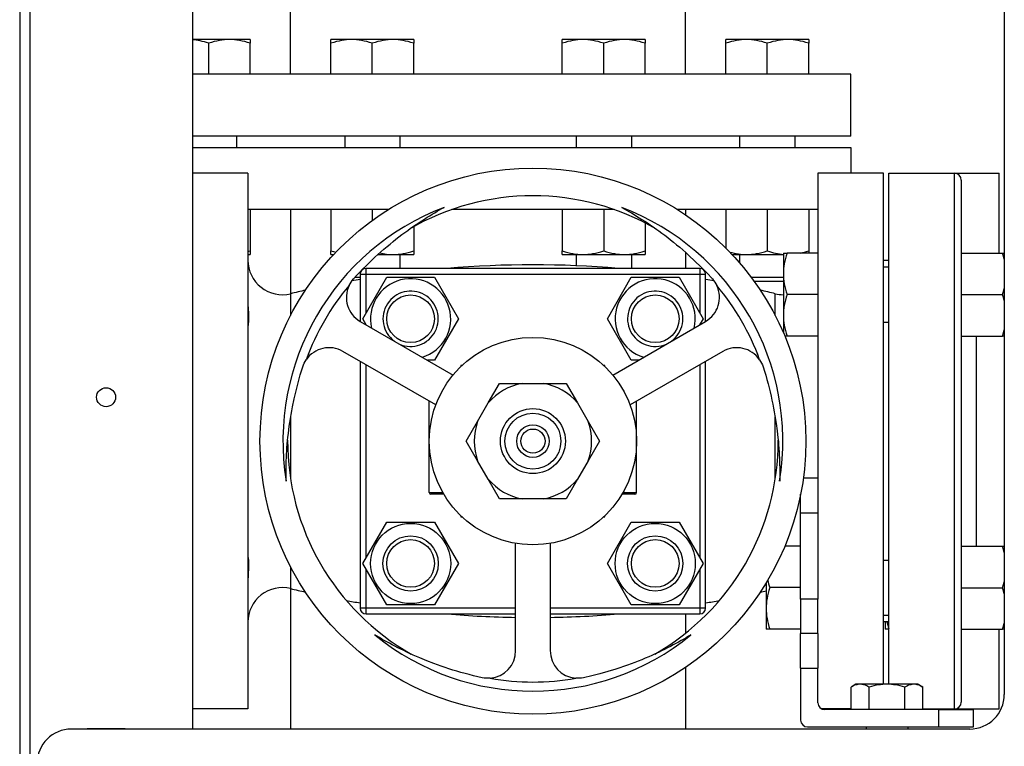
# Model space of a CAD drawing. Extents: x 220 to 5720, y 100 to 3820.
# Drawn here: x 593 to 878, y 1745 to 1956 of the extents above; entities that cross this region are included whole.
import ezdxf

# ---------------------------------------------------------------- set-up
doc = ezdxf.new("R2010")
doc.units = 0
doc.header["$LTSCALE"] = 80
doc.layers.get('0').update_dxf_attribs({"linetype": 'CONTINUOUS'})

msp = doc.modelspace()

# ---------------------------------------------------------------- linework, layer by layer
for p, q in [((592.53, 2341.4), (592.53, 641.4)), ((595.53, 641.4), (595.53, 2341.4)), ((642.53, 2193.4), (642.53, 1750.4)), ((877.53, 2183.4), (877.53, 1760.4)), ((670.93, 1939.9), (670.93, 1977.1)), ((785.23, 1939.9), (785.23, 1977.1)), ((653.24, 1949.9), (642.53, 1949.9)), ((659.24, 1949.9), (653.24, 1949.9)), ((659.24, 1949.9), (659.24, 1948.82)), ((688.6, 1949.9), (682.6, 1949.9)), ((682.6, 1948.82), (682.6, 1949.9)), ((700.6, 1949.9), (688.6, 1949.9)), ((706.6, 1949.9), (700.6, 1949.9)), ((706.6, 1949.9), (706.6, 1948.82)), ((755.57, 1949.9), (749.57, 1949.9)), ((749.57, 1948.82), (749.57, 1949.9)), ((767.57, 1949.9), (755.57, 1949.9)), ((773.57, 1949.9), (767.57, 1949.9)), ((773.57, 1949.9), (773.57, 1948.82)), ((802.92, 1949.9), (796.92, 1949.9)), ((796.92, 1948.82), (796.92, 1949.9)), ((814.92, 1949.9), (802.92, 1949.9)), ((820.92, 1949.9), (814.92, 1949.9)), ((820.92, 1949.9), (820.92, 1948.82)), ((647.24, 1939.9), (647.24, 1948.82)), ((659.24, 1939.9), (659.24, 1948.82)), ((682.6, 1939.9), (682.6, 1948.82)), ((694.6, 1939.9), (694.6, 1948.82)), ((706.6, 1939.9), (706.6, 1948.82)), ((749.57, 1939.9), (749.57, 1948.82)), ((761.57, 1939.9), (761.57, 1948.82)), ((773.57, 1939.9), (773.57, 1948.82)), ((796.92, 1939.9), (796.92, 1948.82)), ((808.92, 1939.9), (808.92, 1948.82)), ((820.92, 1939.9), (820.92, 1948.82)), ((833.08, 1939.9), (642.53, 1939.9)), ((833.08, 1921.9), (833.08, 1939.9)), ((833.08, 1921.9), (642.53, 1921.9)), ((655.24, 1921.9), (655.24, 1918.7)), ((686.6, 1921.9), (686.6, 1918.7)), ((702.6, 1921.9), (702.6, 1918.7)), ((753.57, 1921.9), (753.57, 1918.7)), ((769.57, 1921.9), (769.57, 1918.7)), ((800.92, 1921.9), (800.92, 1918.7)), ((816.92, 1921.9), (816.92, 1918.7)), ((642.53, 1918.7), (833.08, 1918.7)), ((833.08, 1918.7), (833.08, 1911.2)), ((658.58, 1911.2), (642.53, 1911.2)), ((658.58, 1911.2), (658.58, 1756.2)), ((823.58, 1911.2), (823.58, 1823)), ((842.58, 1911.2), (823.58, 1911.2)), ((842.58, 1763.35), (842.58, 1911.2)), ((844.08, 1763.35), (844.08, 1911.2)), ((844.08, 1911.2), (863.08, 1911.2)), ((863.08, 1911.2), (876.08, 1911.2)), ((863.08, 1756.2), (863.08, 1911.2)), ((876.08, 1888.12), (876.08, 1911.2)), ((865.08, 1909.2), (865.08, 1758.2)), ((699.23, 1900.7), (658.58, 1900.7)), ((659.24, 1900.7), (659.24, 1888.77)), ((670.93, 1900.7), (670.93, 1876.35)), ((682.6, 1900.7), (682.6, 1888.77)), ((694.6, 1900.7), (694.6, 1897.57)), ((764.58, 1900.7), (717.59, 1900.7)), ((749.57, 1900.7), (749.57, 1888.77)), ((761.57, 1900.7), (761.57, 1888.77)), ((823.58, 1900.7), (782.94, 1900.7)), ((785.23, 1900.7), (785.23, 1899.21)), ((796.92, 1900.7), (796.92, 1889.58)), ((808.92, 1900.7), (808.92, 1888.77)), ((820.92, 1900.7), (820.92, 1888.77)), ((706.6, 1895.76), (706.6, 1888.77)), ((773.57, 1896.83), (773.57, 1888.77)), ((658.58, 1888.56), (659.24, 1888.77)), ((658.58, 1887.7), (659.24, 1887.7)), ((659.24, 1888.77), (659.24, 1887.7)), ((682.6, 1887.7), (682.6, 1888.77)), ((682.6, 1887.7), (683.42, 1887.7)), ((696.21, 1887.7), (700.6, 1887.7)), ((700.6, 1887.7), (706.6, 1887.7)), ((702.6, 1887.7), (702.6, 1883.7)), ((706.6, 1888.77), (706.6, 1887.7)), ((749.57, 1887.7), (749.57, 1888.77)), ((749.57, 1887.7), (755.57, 1887.7)), ((753.57, 1887.7), (753.57, 1884.47)), ((755.57, 1887.7), (767.57, 1887.7)), ((767.57, 1887.7), (773.57, 1887.7)), ((769.57, 1887.7), (769.57, 1883.7)), ((773.57, 1888.77), (773.57, 1887.7)), ((785.23, 1888.35), (785.23, 1883.7)), ((798.75, 1887.7), (802.92, 1887.7)), ((800.92, 1887.7), (800.92, 1885.27)), ((802.92, 1887.7), (813.58, 1887.7)), ((813.58, 1888.12), (814.65, 1888.12)), ((813.58, 1888.12), (813.58, 1882.12)), ((823.58, 1888.12), (814.65, 1888.12)), ((820.92, 1888.77), (820.92, 1888.12)), ((865.08, 1888.12), (877.01, 1888.12)), ((877.01, 1888.12), (877.53, 1888.12)), ((844.08, 1885.95), (842.58, 1885.95)), ((842.58, 1884.12), (844.08, 1884.12)), ((689.6, 1881.12), (691.08, 1881.12)), ((691.08, 1882), (692.78, 1882)), ((691.08, 1882), (691.08, 1868.34)), ((691.83, 1869.1), (698.75, 1881.1)), ((692.78, 1882), (692.78, 1883.7)), ((789.38, 1883.7), (692.78, 1883.7)), ((692.78, 1882), (789.38, 1882)), ((692.78, 1870.75), (692.78, 1882)), ((698.75, 1881.1), (712.61, 1881.1)), ((712.61, 1881.1), (719.54, 1869.1)), ((762.63, 1869.1), (769.55, 1881.1)), ((769.55, 1881.1), (783.41, 1881.1)), ((783.41, 1881.1), (790.34, 1869.1)), ((789.38, 1883.7), (789.38, 1882)), ((789.38, 1882), (789.38, 1870.75)), ((789.38, 1882), (791.08, 1882)), ((791.08, 1868.34), (791.08, 1882)), ((804.26, 1881.12), (813.58, 1881.12)), ((813.58, 1882.12), (813.58, 1870.12)), ((813.58, 1879.9), (805.17, 1879.9)), ((670.94, 1876.35), (670.94, 1870.04)), ((811.23, 1870.04), (811.23, 1876.35)), ((823.58, 1876.12), (814.65, 1876.12)), ((865.08, 1876.12), (877.01, 1876.12)), ((813.58, 1870.12), (813.58, 1865.08)), ((691.08, 1868.34), (717.97, 1852.82)), ((692.86, 1867.31), (691.83, 1869.1)), ((692.78, 1867.36), (692.78, 1867.44)), ((719.54, 1869.1), (712.61, 1857.1)), ((769.55, 1857.1), (762.63, 1869.1)), ((764.2, 1852.82), (791.08, 1868.34)), ((790.34, 1869.1), (789.31, 1867.31)), ((789.38, 1867.44), (789.38, 1867.36)), ((842.58, 1868.12), (844.08, 1868.12)), ((814.65, 1864.12), (813.99, 1864.12)), ((823.58, 1864.12), (814.65, 1864.12)), ((865.08, 1864.12), (877.01, 1864.12)), ((877.53, 1864.12), (877.01, 1864.12)), ((712.97, 1844.16), (686.08, 1859.68)), ((796.08, 1859.68), (769.2, 1844.16)), ((691.08, 1856.79), (691.08, 1785.4)), ((692.78, 1799.95), (692.78, 1855.81)), ((712.61, 1857.1), (710.55, 1857.1)), ((720.58, 1855.6), (720.25, 1855.6)), ((720.25, 1855.6), (720.25, 1855.29)), ((720.25, 1855.6), (720.4, 1855.43)), ((720.42, 1855.45), (720.25, 1855.6)), ((761.91, 1855.6), (761.59, 1855.6)), ((761.91, 1855.6), (761.74, 1855.45)), ((761.77, 1855.43), (761.91, 1855.6)), ((761.91, 1855.29), (761.91, 1855.6)), ((771.61, 1857.1), (769.55, 1857.1)), ((789.38, 1855.81), (789.38, 1799.95)), ((791.08, 1785.4), (791.08, 1856.79)), ((728.16, 1844.74), (731.43, 1850.41)), ((731.43, 1850.41), (737.98, 1850.41)), ((737.98, 1850.41), (744.19, 1850.41)), ((744.19, 1850.41), (750.73, 1850.41)), ((750.73, 1850.41), (754.01, 1844.74)), ((711.08, 1818.85), (711.08, 1845.24)), ((725.06, 1839.37), (728.16, 1844.74)), ((754.01, 1844.74), (757.11, 1839.37)), ((771.08, 1818.85), (771.08, 1845.24)), ((670.94, 1840.59), (670.94, 1822.71)), ((721.78, 1833.7), (725.06, 1839.37)), ((757.11, 1839.37), (760.38, 1833.7)), ((811.23, 1822.71), (811.23, 1840.59)), ((725.06, 1828.03), (721.78, 1833.7)), ((760.38, 1833.7), (757.11, 1828.03)), ((728.16, 1822.65), (725.06, 1828.03)), ((757.11, 1828.03), (754.01, 1822.65)), ((731.43, 1816.98), (728.16, 1822.65)), ((754.01, 1822.65), (750.73, 1816.98)), ((823.58, 1823), (819.35, 1823)), ((823.58, 1823), (823.58, 1813)), ((711.08, 1818.85), (715.02, 1818.85)), ((715.31, 1818.35), (711.58, 1818.35)), ((770.58, 1818.35), (766.86, 1818.35)), ((767.15, 1818.85), (771.08, 1818.85)), ((818.58, 1813), (818.58, 1818.37)), ((737.98, 1816.98), (731.43, 1816.98)), ((744.19, 1816.98), (737.98, 1816.98)), ((750.73, 1816.98), (744.19, 1816.98)), ((818.58, 1813), (823.58, 1813)), ((818.58, 1788), (818.58, 1813)), ((823.58, 1813), (823.58, 1788)), ((691.83, 1798.3), (698.75, 1810.3)), ((698.75, 1810.3), (712.61, 1810.3)), ((712.61, 1810.3), (719.54, 1798.3)), ((720.25, 1812.11), (720.25, 1811.8)), ((720.4, 1811.97), (720.25, 1811.8)), ((720.25, 1811.8), (720.42, 1811.94)), ((720.25, 1811.8), (720.58, 1811.8)), ((761.59, 1811.8), (761.91, 1811.8)), ((761.74, 1811.94), (761.91, 1811.8)), ((761.91, 1811.8), (761.77, 1811.97)), ((761.91, 1811.8), (761.91, 1812.11)), ((762.63, 1798.3), (769.55, 1810.3)), ((769.55, 1810.3), (783.41, 1810.3)), ((783.41, 1810.3), (790.34, 1798.3)), ((736.08, 1773.07), (736.08, 1804.12)), ((746.08, 1804.12), (746.08, 1773.07)), ((818.58, 1803.3), (814, 1803.3)), ((865.08, 1803.27), (877.01, 1803.27)), ((877.01, 1803.27), (877.53, 1803.27)), ((842.58, 1799.3), (844.08, 1799.3)), ((670.94, 1797.36), (670.94, 1791.04)), ((698.75, 1786.3), (691.83, 1798.3)), ((692.78, 1785.4), (692.78, 1796.64)), ((719.54, 1798.3), (712.61, 1786.3)), ((769.55, 1786.3), (762.63, 1798.3)), ((790.34, 1798.3), (783.41, 1786.3)), ((789.38, 1796.64), (789.38, 1785.4)), ((808.58, 1792.65), (808.58, 1785.3)), ((670.93, 1791.04), (670.93, 1750.4)), ((818.58, 1791.3), (809.65, 1791.3)), ((865.08, 1791.27), (877.01, 1791.27)), ((823.58, 1788), (818.58, 1788)), ((818.58, 1788), (818.58, 1778)), ((823.58, 1778), (823.58, 1788)), ((692.78, 1785.4), (691.08, 1785.4)), ((736.08, 1785.4), (692.78, 1785.4)), ((692.78, 1783.7), (692.78, 1785.4)), ((712.61, 1786.3), (698.75, 1786.3)), ((789.38, 1785.4), (746.08, 1785.4)), ((783.41, 1786.3), (769.55, 1786.3)), ((791.08, 1785.4), (789.38, 1785.4)), ((789.38, 1785.4), (789.38, 1783.7)), ((808.58, 1785.3), (808.58, 1779.3)), ((692.78, 1783.7), (736.08, 1783.7)), ((746.08, 1783.7), (789.38, 1783.7)), ((785.23, 1783.7), (785.23, 1778.09)), ((842.58, 1783.3), (844.08, 1783.3)), ((844.08, 1781.45), (842.58, 1781.45)), ((843.08, 1781.45), (843.08, 1779.27)), ((809.65, 1779.3), (808.58, 1779.3)), ((818.58, 1779.3), (809.65, 1779.3)), ((844.08, 1779.27), (843.08, 1779.27)), ((865.08, 1779.27), (877.01, 1779.27)), ((876.08, 1756.2), (876.08, 1779.27)), ((877.53, 1779.27), (877.01, 1779.27)), ((818.58, 1768), (818.58, 1778)), ((823.58, 1778), (818.58, 1778)), ((823.58, 1778), (823.58, 1768)), ((785.23, 1768.18), (785.23, 1750.4)), ((818.58, 1768), (823.58, 1768)), ((818.58, 1768), (818.58, 1753)), ((823.58, 1758), (823.58, 1768)), ((834.58, 1763.35), (833.19, 1762.54)), ((833.19, 1756), (833.19, 1762.54)), ((835.79, 1763.35), (834.58, 1763.35)), ((843.58, 1763.35), (835.79, 1763.35)), ((838.39, 1756), (838.39, 1762.54)), ((851.38, 1763.35), (843.58, 1763.35)), ((848.78, 1756), (848.78, 1762.54)), ((852.58, 1763.35), (851.38, 1763.35)), ((852.58, 1763.35), (853.98, 1762.54)), ((853.98, 1756), (853.98, 1762.54)), ((658.58, 1756.2), (642.53, 1756.2)), ((833.19, 1756.2), (824.71, 1756.2)), ((858.58, 1756), (825.58, 1756)), ((853.98, 1756.2), (863.08, 1756.2)), ((858.58, 1751), (858.58, 1756)), ((858.58, 1756), (868.58, 1756)), ((863.08, 1756.2), (876.08, 1756.2)), ((868.58, 1751), (868.58, 1756)), ((867.53, 1750.4), (607.53, 1750.4)), ((612.03, 1750.55), (623.03, 1750.55)), ((612.03, 1750.4), (612.03, 1750.55)), ((623.03, 1750.55), (623.03, 1750.4)), ((820.58, 1751), (858.58, 1751)), ((837.58, 1751), (837.58, 1750.4)), ((849.58, 1751), (849.58, 1750.4)), ((858.58, 1751), (868.58, 1751))]:
    msp.add_line(p, q)
at = {"flags": 128}
for points in [[(647.24, 1948.82), (646.61, 1949.03), (645.99, 1949.21), (645.39, 1949.37), (644.8, 1949.5), (644.22, 1949.62), (643.65, 1949.71), (643.09, 1949.79), (642.53, 1949.84)], [(653.24, 1949.9), (652.52, 1949.88), (651.8, 1949.83), (651.08, 1949.75), (650.35, 1949.63), (649.6, 1949.48), (648.84, 1949.3), (648.06, 1949.08), (647.24, 1948.82)], [(659.24, 1948.82), (658.43, 1949.08), (657.65, 1949.3), (656.88, 1949.48), (656.14, 1949.63), (655.41, 1949.75), (654.69, 1949.83), (653.97, 1949.88), (653.24, 1949.9)], [(688.6, 1949.9), (687.87, 1949.88), (687.15, 1949.83), (686.43, 1949.75), (685.7, 1949.63), (684.96, 1949.48), (684.2, 1949.3), (683.41, 1949.08), (682.6, 1948.82)], [(694.6, 1948.82), (693.78, 1949.08), (693, 1949.3), (692.24, 1949.48), (691.5, 1949.63), (690.76, 1949.75), (690.04, 1949.83), (689.32, 1949.88), (688.6, 1949.9)], [(700.6, 1949.9), (699.87, 1949.88), (699.15, 1949.83), (698.43, 1949.75), (697.7, 1949.63), (696.96, 1949.48), (696.2, 1949.3), (695.41, 1949.08), (694.6, 1948.82)], [(706.6, 1948.82), (705.78, 1949.08), (705, 1949.3), (704.24, 1949.48), (703.5, 1949.63), (702.76, 1949.75), (702.04, 1949.83), (701.32, 1949.88), (700.6, 1949.9)], [(755.57, 1949.9), (754.84, 1949.88), (754.12, 1949.83), (753.4, 1949.75), (752.67, 1949.63), (751.93, 1949.48), (751.17, 1949.3), (750.38, 1949.08), (749.57, 1948.82)], [(761.57, 1948.82), (760.75, 1949.08), (759.97, 1949.3), (759.21, 1949.48), (758.47, 1949.63), (757.73, 1949.75), (757.01, 1949.83), (756.29, 1949.88), (755.57, 1949.9)], [(767.57, 1949.9), (766.84, 1949.88), (766.12, 1949.83), (765.4, 1949.75), (764.67, 1949.63), (763.93, 1949.48), (763.17, 1949.3), (762.38, 1949.08), (761.57, 1948.82)], [(773.57, 1948.82), (772.75, 1949.08), (771.97, 1949.3), (771.21, 1949.48), (770.47, 1949.63), (769.73, 1949.75), (769.01, 1949.83), (768.29, 1949.88), (767.57, 1949.9)], [(802.92, 1949.9), (802.2, 1949.88), (801.48, 1949.83), (800.76, 1949.75), (800.02, 1949.63), (799.28, 1949.48), (798.52, 1949.3), (797.74, 1949.08), (796.92, 1948.82)], [(808.92, 1948.82), (808.11, 1949.08), (807.32, 1949.3), (806.56, 1949.48), (805.82, 1949.63), (805.09, 1949.75), (804.37, 1949.83), (803.65, 1949.88), (802.92, 1949.9)], [(814.92, 1949.9), (814.2, 1949.88), (813.48, 1949.83), (812.76, 1949.75), (812.02, 1949.63), (811.28, 1949.48), (810.52, 1949.3), (809.74, 1949.08), (808.92, 1948.82)], [(820.92, 1948.82), (820.11, 1949.08), (819.32, 1949.3), (818.56, 1949.48), (817.82, 1949.63), (817.09, 1949.75), (816.37, 1949.83), (815.65, 1949.88), (814.92, 1949.9)], [(689.15, 1880.63), (690.03, 1881.59), (690.91, 1882.53), (691.79, 1883.44), (692.68, 1884.34), (693.56, 1885.21), (694.44, 1886.06), (695.33, 1886.89), (696.21, 1887.7), (697.09, 1888.49), (697.97, 1889.26), (698.85, 1890), (699.72, 1890.73), (700.59, 1891.44), (701.45, 1892.13), (702.31, 1892.8), (703.16, 1893.45), (704.01, 1894.08), (704.85, 1894.69), (705.68, 1895.28), (706.5, 1895.86), (707.31, 1896.41), (708.12, 1896.95), (708.91, 1897.47), (709.69, 1897.97), (710.46, 1898.46), (711.21, 1898.92), (711.95, 1899.37), (712.67, 1899.8), (713.38, 1900.21), (714.06, 1900.6), (714.73, 1900.97), (715.39, 1901.33)], [(766.78, 1901.33), (767.46, 1900.96), (768.16, 1900.56), (768.88, 1900.16), (769.61, 1899.73), (770.35, 1899.29), (771.1, 1898.83), (771.87, 1898.35), (772.65, 1897.86), (773.44, 1897.35), (774.24, 1896.82), (775.05, 1896.28), (775.87, 1895.71), (776.7, 1895.13), (777.54, 1894.53), (778.38, 1893.91), (779.23, 1893.28), (780.09, 1892.62), (780.95, 1891.94), (781.82, 1891.24), (782.69, 1890.53), (783.57, 1889.79), (784.45, 1889.03), (785.34, 1888.25), (786.23, 1887.45), (787.98, 1885.81), (789.7, 1884.12), (791.38, 1882.4), (793.02, 1880.63)], [(682.6, 1888.77), (683.32, 1888.54), (684.03, 1888.34)], [(696.72, 1888.16), (697.72, 1887.96), (698.68, 1887.81), (699.64, 1887.73), (700.6, 1887.7)], [(700.6, 1887.7), (701.32, 1887.71), (702.04, 1887.76), (702.76, 1887.84), (703.49, 1887.96), (704.23, 1888.11), (704.99, 1888.29), (705.78, 1888.51), (706.6, 1888.77)], [(749.57, 1888.77), (750.38, 1888.51), (751.17, 1888.29), (751.93, 1888.11), (752.68, 1887.96), (753.41, 1887.84), (754.13, 1887.76), (754.85, 1887.71), (755.57, 1887.7)], [(755.57, 1887.7), (756.29, 1887.71), (757.01, 1887.76), (757.73, 1887.84), (758.46, 1887.96), (759.2, 1888.11), (759.96, 1888.29), (760.75, 1888.51), (761.57, 1888.77)], [(761.57, 1888.77), (762.38, 1888.51), (763.17, 1888.29), (763.93, 1888.11), (764.68, 1887.96), (765.41, 1887.84), (766.13, 1887.76), (766.85, 1887.71), (767.57, 1887.7)], [(767.57, 1887.7), (768.29, 1887.71), (769.01, 1887.76), (769.73, 1887.84), (770.46, 1887.96), (771.2, 1888.11), (771.96, 1888.29), (772.75, 1888.51), (773.57, 1888.77)], [(798.06, 1888.42), (798.7, 1888.25), (799.33, 1888.1), (799.94, 1887.98), (800.55, 1887.87), (801.14, 1887.8), (801.74, 1887.74), (802.33, 1887.71), (802.92, 1887.7)], [(802.92, 1887.7), (803.64, 1887.71), (804.36, 1887.76), (805.08, 1887.84), (805.81, 1887.96), (806.56, 1888.11), (807.32, 1888.29), (808.11, 1888.51), (808.92, 1888.77)], [(808.92, 1888.77), (809.55, 1888.57), (810.16, 1888.39), (810.76, 1888.23), (811.34, 1888.1), (811.91, 1887.98), (812.47, 1887.89), (813.58, 1887.75)], [(814.65, 1888.12), (814.4, 1887.31), (814.18, 1886.52), (814, 1885.76), (813.85, 1885.02), (813.73, 1884.29), (813.65, 1883.57), (813.6, 1882.85), (813.58, 1882.12)], [(818.62, 1888.12), (819.18, 1888.25), (819.74, 1888.41), (820.32, 1888.58), (820.92, 1888.77)], [(877.53, 1886.36), (877.29, 1887.23), (877.01, 1888.12)], [(813.58, 1882.12), (813.6, 1881.4), (813.65, 1880.68), (813.73, 1879.96), (813.85, 1879.23), (814, 1878.48), (814.18, 1877.72), (814.4, 1876.94), (814.65, 1876.12)], [(687.87, 1878.73), (688.14, 1879.23), (688.44, 1879.72), (688.78, 1880.19), (689.15, 1880.63)], [(793.02, 1880.63), (793.39, 1880.19), (793.73, 1879.72), (794.03, 1879.23), (794.3, 1878.73)], [(814.65, 1876.12), (814.4, 1875.31), (814.18, 1874.52), (814, 1873.76), (813.85, 1873.02), (813.73, 1872.29), (813.65, 1871.57), (813.6, 1870.85), (813.58, 1870.12)], [(877.01, 1876.12), (877.29, 1877.02), (877.53, 1877.88)], [(877.53, 1874.36), (877.29, 1875.23), (877.01, 1876.12)], [(658.58, 1874.28), (658.59, 1873.62), (658.61, 1872.96), (658.64, 1872.32), (658.68, 1871.7), (658.71, 1871.1), (658.74, 1870.52), (658.75, 1869.97), (658.76, 1869.46), (658.76, 1868.97), (658.74, 1868.53), (658.71, 1868.12), (658.68, 1867.76), (658.65, 1867.45), (658.62, 1867.18), (658.59, 1866.97), (658.58, 1866.8)], [(813.58, 1870.12), (813.6, 1869.4), (813.65, 1868.68), (813.73, 1867.96), (813.85, 1867.23), (814, 1866.48), (814.18, 1865.72), (814.4, 1864.94), (814.65, 1864.12)], [(869.51, 1803.4), (869.51, 1803.75), (869.51, 1804.15), (869.51, 1804.6), (869.51, 1805.09), (869.51, 1805.63), (869.51, 1806.22), (869.51, 1806.85), (869.51, 1807.52), (869.51, 1808.24), (869.51, 1809), (869.51, 1809.8), (869.51, 1810.64), (869.51, 1811.52), (869.51, 1812.44), (869.51, 1813.4), (869.51, 1814.39), (869.5, 1815.42), (869.5, 1816.49), (869.5, 1817.58), (869.5, 1818.71), (869.5, 1819.86), (869.5, 1821.04), (869.5, 1822.23), (869.5, 1823.45), (869.5, 1824.69), (869.5, 1825.94), (869.5, 1827.2), (869.5, 1828.48), (869.5, 1829.76), (869.5, 1831.05), (869.49, 1832.34), (869.49, 1833.64), (869.49, 1834.94), (869.49, 1836.23), (869.49, 1837.53), (869.49, 1838.81), (869.49, 1840.09), (869.49, 1841.35), (869.49, 1842.61), (869.49, 1843.84), (869.49, 1845.06), (869.49, 1846.27), (869.49, 1847.45), (869.48, 1848.6), (869.48, 1849.73), (869.48, 1850.84), (869.48, 1851.91), (869.48, 1852.95), (869.48, 1853.95), (869.48, 1854.92), (869.48, 1855.85), (869.48, 1856.74), (869.48, 1857.59), (869.48, 1858.4), (869.48, 1859.17), (869.48, 1859.9), (869.48, 1860.58), (869.48, 1861.22), (869.48, 1861.82), (869.48, 1862.37), (869.48, 1862.87), (869.48, 1863.32), (869.48, 1863.73), (869.47, 1864.08)], [(877.01, 1864.12), (877.29, 1865.02), (877.53, 1865.88)], [(674.47, 1855.21), (674.67, 1855.75), (674.9, 1856.27), (675.17, 1856.78), (675.48, 1857.27)], [(806.69, 1857.27), (806.99, 1856.78), (807.26, 1856.27), (807.5, 1855.75), (807.7, 1855.21)], [(669.66, 1822.13), (669.64, 1822.91), (669.63, 1823.71), (669.63, 1824.54), (669.64, 1825.39), (669.65, 1826.25), (669.67, 1827.14), (669.69, 1828.04), (669.73, 1828.96), (669.78, 1829.9), (669.84, 1830.86), (669.9, 1831.84), (669.98, 1832.83), (670.07, 1833.84), (670.17, 1834.87), (670.29, 1835.91), (670.41, 1836.97), (670.56, 1838.05), (670.71, 1839.13), (670.88, 1840.24), (671.07, 1841.36), (671.27, 1842.49), (671.48, 1843.63), (671.97, 1845.96), (672.51, 1848.29), (673.11, 1850.61), (673.76, 1852.92), (674.47, 1855.21)], [(807.7, 1855.21), (808.09, 1853.97), (808.46, 1852.74), (808.81, 1851.52), (809.14, 1850.31), (809.45, 1849.11), (809.75, 1847.92), (810.02, 1846.75), (810.28, 1845.58), (810.52, 1844.43), (810.75, 1843.28), (810.96, 1842.15), (811.15, 1841.03), (811.33, 1839.93), (811.5, 1838.84), (811.78, 1836.7), (812.02, 1834.62), (812.12, 1833.6), (812.2, 1832.6), (812.28, 1831.61), (812.34, 1830.65), (812.4, 1829.69), (812.44, 1828.76), (812.48, 1827.85), (812.5, 1826.97), (812.52, 1826.1), (812.53, 1825.26), (812.53, 1824.44), (812.53, 1823.65), (812.52, 1822.88), (812.51, 1822.13)], [(877.53, 1801.51), (877.29, 1802.37), (877.01, 1803.27)], [(658.58, 1800.59), (658.59, 1800.43), (658.61, 1800.23), (658.64, 1799.98), (658.68, 1799.68), (658.71, 1799.33), (658.74, 1798.94), (658.75, 1798.51), (658.76, 1798.04), (658.76, 1797.52), (658.74, 1796.98), (658.71, 1796.39), (658.68, 1795.78), (658.65, 1795.14), (658.62, 1794.48), (658.59, 1793.8), (658.58, 1793.11)], [(809.05, 1793.43), (809.17, 1792.91), (809.32, 1792.39), (809.48, 1791.85), (809.65, 1791.3)], [(877.01, 1791.27), (877.29, 1792.17), (877.53, 1793.03)], [(809.65, 1791.3), (809.4, 1790.48), (809.18, 1789.7), (809, 1788.94), (808.85, 1788.19), (808.73, 1787.46), (808.65, 1786.74), (808.6, 1786.02), (808.58, 1785.3)], [(877.53, 1789.51), (877.29, 1790.37), (877.01, 1791.27)], [(808.58, 1785.3), (808.6, 1784.57), (808.65, 1783.85), (808.73, 1783.13), (808.85, 1782.4), (809, 1781.66), (809.18, 1780.89), (809.4, 1780.11), (809.65, 1779.3)], [(843.54, 1781.45), (843.78, 1780.49), (843.92, 1779.99), (844.08, 1779.49)], [(877.01, 1779.27), (877.29, 1780.17), (877.53, 1781.03)], [(726.41, 1765.25), (725.14, 1765.53), (723.89, 1765.83), (722.66, 1766.13), (721.45, 1766.45), (720.26, 1766.78), (719.08, 1767.12), (717.92, 1767.46), (716.79, 1767.82), (715.67, 1768.19), (714.56, 1768.57), (713.48, 1768.95), (712.42, 1769.34), (710.34, 1770.14), (708.35, 1770.96), (706.43, 1771.8), (704.59, 1772.64), (703.7, 1773.07), (702.83, 1773.5), (701.98, 1773.93), (701.15, 1774.36), (700.34, 1774.78), (699.55, 1775.2), (698.8, 1775.62), (698.06, 1776.03), (697.35, 1776.44), (696.66, 1776.84), (696, 1777.24), (695.36, 1777.62)], [(786.81, 1777.62), (786.14, 1777.22), (785.45, 1776.81), (784.74, 1776.4), (784.01, 1775.98), (783.25, 1775.56), (782.48, 1775.13), (781.68, 1774.71), (780.87, 1774.28), (780.03, 1773.85), (779.18, 1773.42), (778.3, 1772.99), (777.4, 1772.56), (776.48, 1772.13), (775.55, 1771.71), (774.59, 1771.29), (773.61, 1770.87), (772.61, 1770.46), (771.59, 1770.05), (770.56, 1769.64), (769.5, 1769.24), (768.42, 1768.85), (767.32, 1768.47), (766.21, 1768.09), (765.07, 1767.72), (762.77, 1767.02), (760.45, 1766.38), (758.11, 1765.79), (755.76, 1765.25)], [(728.69, 1765.1), (728.12, 1765.07), (727.54, 1765.09), (726.97, 1765.15), (726.41, 1765.25)], [(755.76, 1765.25), (755.19, 1765.15), (754.62, 1765.09), (754.05, 1765.07), (753.47, 1765.1)], [(835.79, 1763.35), (835.48, 1763.33), (835.16, 1763.3), (834.85, 1763.23), (834.53, 1763.15), (834.21, 1763.04), (833.88, 1762.9), (833.54, 1762.74), (833.19, 1762.54)], [(838.39, 1762.54), (838.03, 1762.74), (837.69, 1762.9), (837.37, 1763.04), (837.04, 1763.15), (836.73, 1763.23), (836.41, 1763.3), (836.1, 1763.33), (835.79, 1763.35)], [(843.58, 1763.35), (842.96, 1763.33), (842.33, 1763.3), (841.71, 1763.23), (841.07, 1763.15), (840.43, 1763.04), (839.77, 1762.9), (839.09, 1762.74), (838.39, 1762.54)], [(848.78, 1762.54), (848.07, 1762.74), (847.4, 1762.9), (846.74, 1763.04), (846.09, 1763.15), (845.46, 1763.23), (844.83, 1763.3), (844.21, 1763.33), (843.58, 1763.35)], [(851.38, 1763.35), (851.06, 1763.33), (850.75, 1763.3), (850.44, 1763.23), (850.12, 1763.15), (849.8, 1763.04), (849.47, 1762.9), (849.13, 1762.74), (848.78, 1762.54)], [(853.98, 1762.54), (853.62, 1762.74), (853.28, 1762.9), (852.95, 1763.04), (852.63, 1763.15), (852.32, 1763.23), (852, 1763.3), (851.69, 1763.33), (851.38, 1763.35)]]:
    msp.add_lwpolyline(points, dxfattribs=at)
for centre, radius in [((741.08, 1833.7), 79), ((705.68, 1869.1), 6.9), ((776.48, 1869.1), 6.9), ((741.08, 1833.7), 30), ((617.53, 1846.4), 2.75), ((741.08, 1833.7), 9.4), ((741.08, 1833.7), 8.1), ((741.08, 1833.7), 4.7), ((741.08, 1833.7), 3.5), ((705.68, 1798.3), 11.6), ((776.48, 1798.3), 11.6), ((705.68, 1798.3), 8), ((705.68, 1798.3), 6.9), ((776.48, 1798.3), 8), ((776.48, 1798.3), 6.9)]:
    msp.add_circle(centre, radius)
for centre, radius, start, end in [((863.08, 1909.2), 2, 0, 90), ((741.08, 1833.7), 71, 59.7741, 120.2259), ((741.08, 1833.7), 72.35, 110.803, 189.197), ((741.08, 1833.7), 72.35, 350.803, 69.197), ((668.58, 1886.07), 10, 180, 283.6191), ((741.08, 1586.83), 297.9, 85.2265, 94.7735), ((692.78, 1882), 1.7, 90, 180), ((789.38, 1882), 1.7, 0, 90), ((741.08, 1833.7), 69.71, 139.7616, 160.2384), ((695.08, 1875.27), 8, 154.371, 240), ((741.08, 1586.83), 297.9, 99.6623, 100.1276), ((705.68, 1869.1), 11.6, 286.7098, 193.2902), ((776.48, 1869.1), 11.6, 346.7098, 253.2902), ((741.08, 1586.83), 297.9, 79.8724, 80.3377), ((787.08, 1875.27), 8, 300, 25.629), ((741.08, 1833.7), 69.71, 19.7616, 40.2384), ((741.08, 1586.83), 297.9, 102.7674, 103.6191), ((705.68, 1869.1), 8, 245.9225, 234.0775), ((776.48, 1869.1), 8, 305.9225, 294.0775), ((741.08, 1586.83), 297.9, 76.3809, 77.2326), ((813.58, 1886.07), 10, 256.3809, 270), ((682.08, 1852.75), 8, 60, 145.629), ((800.08, 1852.75), 8, 34.371, 120), ((741.08, 1833.7), 17, 100.5193, 139.4807), ((741.08, 1833.7), 17, 40.5193, 79.4807), ((741.08, 1833.7), 17, 160.5193, 199.4807), ((741.08, 1833.7), 17, 340.5193, 19.4807), ((741.08, 1833.7), 71, 179.7741, 240.2259), ((741.08, 1833.7), 71, 299.7741, 0.2259), ((741.08, 1833.7), 17, 220.5193, 259.4807), ((741.08, 1833.7), 17, 280.5193, 319.4807), ((711.58, 1818.85), 0.5, 180, 270), ((770.58, 1818.85), 0.5, 270, 0), ((668.58, 1781.32), 10, 76.3809, 180), ((741.08, 2080.56), 297.9, 256.3809, 257.2326), ((741.08, 2080.56), 297.9, 282.7674, 283.0962), ((741.08, 2080.56), 297.9, 259.5564, 260.3377), ((741.08, 2080.56), 297.9, 279.6623, 280.4436), ((692.78, 1785.4), 1.7, 180, 270), ((789.38, 1785.4), 1.7, 270, 0), ((741.08, 2080.56), 297.9, 265.2265, 269.0383), ((741.08, 2080.56), 297.9, 270.9617, 274.7735), ((741.08, 1833.7), 72.35, 230.803, 309.197), ((728.08, 1773.07), 8, 274.371, 0), ((754.08, 1773.07), 8, 180, 265.629), ((741.08, 1833.7), 69.71, 259.7616, 280.2384), ((867.53, 1760.4), 10, 270, 0), ((825.58, 1758), 2, 180, 270), ((863.08, 1758.2), 2, 270, 0), ((820.58, 1753), 2, 180, 270), ((607.53, 1740.4), 10, 90, 180)]:
    msp.add_arc(centre, radius, start, end)

doc.saveas('drawing.dxf')
